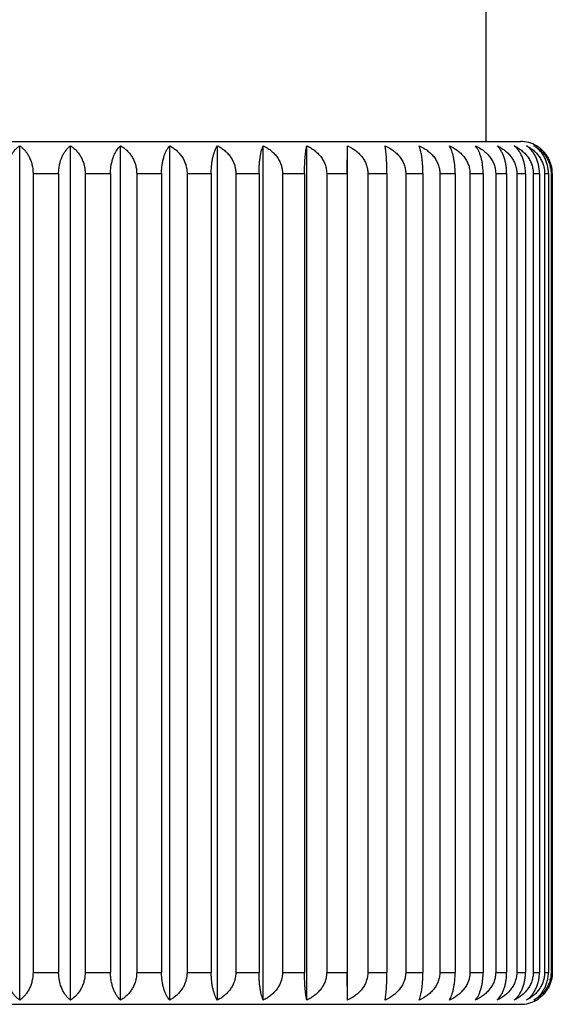
# Model space of a CAD drawing. Units: inches. Extents: x 0 to 11, y 0 to 8.5.
# Drawn here: x 3.4 to 3.6, y 1.9 to 2.4 of the extents above; entities that cross this region are included whole.
import ezdxf

# ---------------------------------------------------------------- set-up
doc = ezdxf.new("R2010")
doc.units = ezdxf.units.IN
doc.header["$LTSCALE"] = 0.605
doc.header["$MEASUREMENT"] = 0
doc.layers.add('ALL_ASSEMBLY_MEMBERS', color=7, linetype='CONTINUOUS')

msp = doc.modelspace()

# ---------------------------------------------------------------- linework, layer by layer
at = {"layer": 'ALL_ASSEMBLY_MEMBERS', "color": 7, "linetype": 'Continuous'}
for p, q in [((3.5909741302, 2.5550543053), (3.5909741302, 2.3300543053)), ((3.1372241302, 2.3300543053), (3.6072241302, 2.3300543053)), ((3.3722241302, 1.9270486047), (3.3722241302, 2.328060006)), ((3.3959906797, 1.9270486047), (3.3959906797, 2.328060006)), ((3.4195283444, 1.9270486047), (3.4195283444, 2.328060006)), ((3.4426104436, 1.9270486047), (3.4426104436, 2.328060006)), ((3.4650146842, 1.9270486047), (3.4650146842, 2.328060006)), ((3.486525301, 1.9270486047), (3.486525301, 2.328060006)), ((3.5069351351, 1.9270486047), (3.5069351351, 2.328060006)), ((3.5259415661, 2.3150543053), (3.5260476285, 2.328060006)), ((3.5260476285, 1.9270486047), (3.5260476285, 2.328060006)), ((3.3784741302, 2.3150543053), (3.3905008519, 2.3150543053)), ((3.3784741302, 2.3150543053), (3.3784741302, 1.9400543053)), ((3.3905008519, 2.3150543053), (3.3905008519, 1.9400543053)), ((3.402940661, 2.3150543053), (3.4148515588, 2.3150543053)), ((3.402940661, 2.3150543053), (3.402940661, 1.9400543053)), ((3.4148515588, 2.3150543053), (3.4148515588, 1.9400543053)), ((3.4271113748, 2.3150543053), (3.4387917403, 2.3150543053)), ((3.4271113748, 2.3150543053), (3.4271113748, 1.9400543053)), ((3.4387917403, 2.3150543053), (3.4387917403, 1.9400543053)), ((3.4507534945, 2.3150543053), (3.4620908393, 2.3150543053)), ((3.4507534945, 2.3150543053), (3.4507534945, 1.9400543053)), ((3.4620908393, 2.3150543053), (3.4620908393, 1.9400543053)), ((3.4736393335, 2.3150543053), (3.4845244728, 2.3150543053)), ((3.4736393335, 2.3150543053), (3.4736393335, 1.9400543053)), ((3.4845244728, 2.3150543053), (3.4845244728, 1.9400543053)), ((3.4955484886, 2.3150543053), (3.5058765926, 2.3150543053)), ((3.4955484886, 2.3150543053), (3.4955484886, 1.9400543053)), ((3.5058765926, 2.3150543053), (3.5058765926, 1.9400543053)), ((3.5162699628, 2.3150543053), (3.5259415661, 2.3150543053)), ((3.5162699628, 2.3150543053), (3.5162699628, 1.9400543053)), ((3.5259415661, 2.3150543053), (3.5259415661, 1.9400543053)), ((3.5356041968, 2.3150543053), (3.5445261567, 2.3150543053)), ((3.5356041968, 2.3150543053), (3.5356041968, 1.9400543053)), ((3.5445261567, 2.3150543053), (3.5445261567, 1.9400543053)), ((3.5533649915, 2.3150543053), (3.5614513846, 2.3150543053)), ((3.5533649915, 2.3150543053), (3.5533649915, 1.9400543053)), ((3.5614513846, 2.3150543053), (3.5614513846, 1.9400543053)), ((3.5693813006, 2.3150543053), (3.5765542506, 2.3150543053)), ((3.5693813006, 2.3150543053), (3.5693813006, 1.9400543053)), ((3.5765542506, 2.3150543053), (3.5765542506, 1.9400543053)), ((3.5834988785, 2.3150543053), (3.5896893058, 2.3150543053)), ((3.5834988785, 2.3150543053), (3.5834988785, 1.9400543053)), ((3.5896893058, 2.3150543053), (3.5896893058, 1.9400543053)), ((3.595581765, 2.3150543053), (3.6007300525, 2.3150543053)), ((3.595581765, 2.3150543053), (3.595581765, 1.9400543053)), ((3.6007300525, 2.3150543053), (3.6007300525, 1.9400543053)), ((3.6055135954, 2.3150543053), (3.6095701622, 2.3150543053)), ((3.6055135954, 2.3150543053), (3.6055135954, 1.9400543053)), ((3.6095701622, 2.3150543053), (3.6095701622, 1.9400543053)), ((3.6131987207, 2.3150543053), (3.6161244999, 2.3150543053)), ((3.6131987207, 2.3150543053), (3.6131987207, 1.9400543053)), ((3.6161244999, 2.3150543053), (3.6161244999, 1.9400543053)), ((3.6185631289, 2.3150543053), (3.6203299437, 2.3150543053)), ((3.6185631289, 2.3150543053), (3.6185631289, 1.9400543053)), ((3.6203299437, 2.3150543053), (3.6203299437, 1.9400543053)), ((3.621555158, 2.3150543053), (3.6221459929, 2.3150543053)), ((3.621555158, 2.3150543053), (3.621555158, 1.9400543053)), ((3.6221459929, 2.3150543046), (3.6221459929, 1.9400542723)), ((3.3784741302, 1.9400543053), (3.3905008519, 1.9400543053)), ((3.402940661, 1.9400543053), (3.4148515588, 1.9400543053)), ((3.4271113748, 1.9400543053), (3.4387917403, 1.9400543053)), ((3.4507534945, 1.9400543053), (3.4620908393, 1.9400543053)), ((3.4736393335, 1.9400543053), (3.4845244728, 1.9400543053)), ((3.4955484886, 1.9400543053), (3.5058765926, 1.9400543053)), ((3.5162699628, 1.9400543053), (3.5259415661, 1.9400543053)), ((3.5260476285, 1.9270486047), (3.5259415661, 1.9400543053)), ((3.5356041968, 1.9400543053), (3.5445261567, 1.9400543053)), ((3.5533649915, 1.9400543053), (3.5614513846, 1.9400543053)), ((3.5693813006, 1.9400543053), (3.5765542506, 1.9400543053)), ((3.5834988785, 1.9400543053), (3.5896893058, 1.9400543053)), ((3.595581765, 1.9400543053), (3.6007300525, 1.9400543053)), ((3.6055135954, 1.9400543053), (3.6095701622, 1.9400543053)), ((3.6131987207, 1.9400543053), (3.6161244999, 1.9400543053)), ((3.6185631289, 1.9400543053), (3.6203299437, 1.9400543053)), ((3.621555158, 1.9400543053), (3.6221459929, 1.9400543053)), ((3.1372241302, 1.9250543053), (3.6072241302, 1.9250543053))]:
    msp.add_line(p, q, dxfattribs=at)
for centre, radius, start, end in [((3.6072241302, 2.3150543053), 0.015, 60.1172411104, 90), ((3.6073591801, 2.3152891628), 0.0147290821, 55.6008363176, 60.1175611921), ((3.6067900398, 2.3150484), 0.0153559543, 0.0221598216, 6.371622442700001), ((3.6073591407, 1.9398195205), 0.0147291647, 299.8824308512, 304.3916486643), ((3.6072241302, 1.9400543053), 0.015, 270, 299.8827588896)]:
    msp.add_arc(centre, radius, start, end, dxfattribs=at)
for points, knots in [([(3.3659741302, 2.3150543053), (3.3659741302, 2.3164661182), (3.3662177328, 2.3185657199), (3.3670112874, 2.321185805), (3.3677892726, 2.3229607091), (3.3687245217, 2.3245451849), (3.3697873492, 2.3259269636), (3.3709492809, 2.3271024879), (3.3717937386, 2.3277652689), (3.3722241302, 2.328060006)], [0, 0, 0, 0, 0.2827265743, 0.4181252427, 0.5473372873, 0.6698153357, 0.7857000849, 0.8955377808, 1, 1, 1, 1]), ([(3.3722241302, 2.328060006), (3.3726545066, 2.3277652792), (3.3734989271, 2.3271025369), (3.3746607976, 2.3259270906), (3.3757235711, 2.3245454047), (3.3766588109, 2.3229610546), (3.3774368601, 2.3211861804), (3.3782304612, 2.3185659798), (3.3784741302, 2.3164662193), (3.3784741302, 2.3150543053)], [0, 0, 0, 0, 0.1044585741, 0.2142893965, 0.3301649469, 0.4526380645, 0.5818420115, 0.7172531520000001, 1, 1, 1, 1]), ([(3.3905008519, 2.3150543053), (3.3905008519, 2.3157676008), (3.3905738786, 2.3171804903), (3.3909917772, 2.3198633981), (3.3917836318, 2.3223572246), (3.3929105567, 2.3245346941), (3.3938426923, 2.3259170179), (3.3948622492, 2.3270936995), (3.395609541, 2.3277628562), (3.3959906797, 2.328060006)], [0, 0, 0, 0, 0.1468053678, 0.2905054438, 0.5582358049, 0.6803202815, 0.7942315526, 0.9005336695, 1, 1, 1, 1]), ([(3.3959906797, 2.328060006), (3.3964662858, 2.327767109), (3.3973995024, 2.3271095286), (3.3986920755, 2.3259355083), (3.3998750885, 2.3245547264), (3.4009167992, 2.322970247), (3.4017838482, 2.3211949263), (3.4023252764, 2.3195885735), (3.4026400844, 2.3182372801), (3.4028702486, 2.316837773), (3.402940661, 2.3157681993), (3.402940661, 2.3150543053)], [0, 0, 0, 0, 0.1088833514, 0.2218880156, 0.3395552814, 0.4623807038, 0.5905388995, 0.7236624585, 0.7918291787, 0.8608366251999999, 1, 1, 1, 1]), ([(3.4148515588, 2.3150543053), (3.4148515588, 2.315767339), (3.4149134999, 2.317177076), (3.4151861291, 2.3192340524), (3.4156232003, 2.321169333), (3.4162022122, 2.3229405983), (3.4168991539, 2.3245240269), (3.4179106205, 2.3262890275), (3.4188437429, 2.3274334766), (3.4195283444, 2.328060006)], [0, 0, 0, 0, 0.1508480569, 0.2980731652, 0.4384268461, 0.5699730092, 0.6917449198000001, 0.8036701595, 1, 1, 1, 1]), ([(3.4195283444, 2.328060006), (3.4200448154, 2.3277684955), (3.4210579601, 2.3271150214), (3.4224684128, 2.3259424572), (3.4237599632, 2.3245627831), (3.4248979612, 2.3229786688), (3.4258457199, 2.3212028244), (3.4264389168, 2.3195923015), (3.4267831553, 2.3182385029), (3.4270343115, 2.3168395475), (3.4271113748, 2.3157684904), (3.4271113748, 2.3150543053)], [0, 0, 0, 0, 0.1128087311, 0.2286936445, 0.348056181, 0.471311879, 0.5986441237, 0.7298051637999999, 0.7966461903000001, 0.8641516022, 1, 1, 1, 1]), ([(3.4387917403, 2.3150543053), (3.4387917403, 2.315767108), (3.4388421641, 2.3171743147), (3.4390642039, 2.3192287482), (3.4394201111, 2.3211616205), (3.4398916986, 2.3229310339), (3.4404588291, 2.3245123064), (3.4411037912, 2.3258931652), (3.4418095836, 2.3270701462), (3.4423388859, 2.3277556391), (3.4426104436, 2.328060006)], [0, 0, 0, 0, 0.1547646541, 0.3054196575, 0.4482793413, 0.5810683822, 0.7025753990000001, 0.8125563052, 0.9114361107, 1, 1, 1, 1]), ([(3.4426104436, 2.328060006), (3.4431630608, 2.3277695447), (3.4442467129, 2.3271192936), (3.445761203, 2.3259480759), (3.4471485754, 2.3245695704), (3.4483716945, 2.3229860531), (3.4493909637, 2.3212100068), (3.4500303476, 2.3195957853), (3.4504007675, 2.3182396568), (3.4506704966, 2.3168412385), (3.4507534945, 2.315768769), (3.4507534945, 2.3150543053)], [0, 0, 0, 0, 0.116160197, 0.2345374525, 0.3553981645, 0.4790686581, 0.6057186668, 0.7351879737, 0.8008735712999999, 0.8670640570999999, 1, 1, 1, 1]), ([(3.4620908393, 2.3150543053), (3.4620908393, 2.3157669168), (3.4621293516, 2.317172026), (3.4622989885, 2.3192242758), (3.4625708608, 2.3211549961), (3.4629310253, 2.3229223733), (3.4633639812, 2.3245016254), (3.4638561065, 2.3258806435), (3.4643943206, 2.3270560881), (3.4648033816, 2.3277506906), (3.4650146842, 2.328060006)], [0, 0, 0, 0, 0.1584145639, 0.3122887266, 0.4575451247, 0.5915950878, 0.712984507, 0.8212727697, 0.9167259739, 1, 1, 1, 1]), ([(3.4650146842, 2.328060006), (3.4655983939, 2.327770334), (3.4667425795, 2.3271225747), (3.4683463717, 2.3259525245), (3.4698159926, 2.3245751272), (3.4711122375, 2.322992307), (3.4721930535, 2.3212162885), (3.4728724407, 2.3195989089), (3.4732654885, 2.318240701), (3.473551191, 2.3168427824), (3.4736393335, 2.3157690243), (3.4736393335, 2.3150543053)], [0, 0, 0, 0, 0.1189433115, 0.2394123397, 0.3615520208, 0.4856008452, 0.6117020436, 0.7397565226999999, 0.8044662565999999, 0.8695417377, 1, 1, 1, 1]), ([(3.4845244728, 2.3150543053), (3.4845244728, 2.3157667727), (3.4845507782, 2.3171702984), (3.4846666692, 2.3192208614), (3.4848523744, 2.3211498368), (3.4850983215, 2.3229154189), (3.4853938258, 2.3244926674), (3.4857294351, 2.3258694582), (3.4860960657, 2.3270424277), (3.4863781775, 2.3277452868), (3.486525301, 2.328060006)], [0, 0, 0, 0, 0.1614295968, 0.3179753625, 0.4652447017, 0.6003906714, 0.7217477248999999, 0.8286852598000001, 0.9212845184, 1, 1, 1, 1]), ([(3.486525301, 2.328060006), (3.4871347508, 2.3277709187), (3.4883289828, 2.3271250428), (3.4900065706, 2.3259559502), (3.4915441455, 2.3245795216), (3.4929008371, 2.3229973916), (3.4940326009, 2.3212215367), (3.4947452835, 2.3196015757), (3.4951571373, 2.3182415999), (3.4954560586, 2.316844122), (3.4955484886, 2.3157692466), (3.4955484886, 2.3150543053)], [0, 0, 0, 0, 0.1211742392, 0.2433339049, 0.3665212723, 0.490895915, 0.6165697387, 0.7434843312999999, 0.8074011605, 0.8715675569, 1, 1, 1, 1]), ([(3.5058765926, 2.3150543053), (3.5058765926, 2.3164567129), (3.5059156461, 2.3185072795), (3.5060498502, 2.3211464799), (3.5061798063, 2.3229108024), (3.5063358485, 2.3244865269), (3.5065129248, 2.3258613918), (3.5067061503, 2.3270319008), (3.5068561462, 2.3277406253), (3.5069351351, 2.328060006)], [0, 0, 0, 0, 0.3218429514, 0.4705026619, 0.6064261069, 0.7277989272, 0.8338472153, 0.9244959477, 1, 1, 1, 1]), ([(3.5069351351, 2.328060006), (3.5075647204, 2.3277713375), (3.5087980666, 2.3271268305), (3.5105332994, 2.3259584753), (3.5121239438, 2.3245828272), (3.5135278538, 2.3230013002), (3.514699457, 2.3212256604), (3.5154382916, 2.319603709), (3.5158649023, 2.3182423238), (3.5161741603, 2.3168452081), (3.5162699628, 2.3157694274), (3.5162699628, 2.3150543053)], [0, 0, 0, 0, 0.122872324, 0.2463268462, 0.370324897, 0.4949611543, 0.620317621, 0.7463615331, 0.8096685182, 0.8731337326, 1, 1, 1, 1]), ([(3.5260476285, 2.328060006), (3.5273350963, 2.3274833916), (3.5291912352, 2.3264147608), (3.5310854139, 2.3248145296), (3.5320748606, 2.3237960727), (3.5329936991, 2.3227095113), (3.5339948354, 2.3212285198), (3.5347522196, 2.3196052609), (3.5351893734, 2.3182428481), (3.5355059823, 2.3168460024), (3.5356041968, 2.3157695598), (3.5356041968, 2.3150543053)], [0, 0, 0, 0, 0.2481154766, 0.3727227093, 0.4351403865, 0.497660103, 0.6228374247, 0.7483110752, 0.8112088647, 0.8741997237000001, 1, 1, 1, 1]), ([(3.5445261567, 2.3150543053), (3.5445261567, 2.3164566128), (3.5444949109, 2.3185066342), (3.5443874743, 2.3211460101), (3.5442834565, 2.3229101438), (3.5441585674, 2.3244856397), (3.5440168643, 2.3258601968), (3.5438622665, 2.3270302934), (3.5437421036, 2.3277398689), (3.5436787176, 2.328060006)], [0, 0, 0, 0, 0.3224071417, 0.4712674363, 0.6073039316, 0.7286805231, 0.8346017218, 0.9249678131, 1, 1, 1, 1]), ([(3.5436787176, 2.328060006), (3.5449821417, 2.3274840622), (3.546862014, 2.3264169722), (3.5487840966, 2.3248152853), (3.5497874175, 2.3237964379), (3.5507183096, 2.3227104346), (3.5517328032, 2.3212302411), (3.5525011291, 2.3196061716), (3.5529444517, 2.3182431599), (3.5532653626, 2.3168464742), (3.5533649915, 2.3157696386), (3.5533649915, 2.3150543053)], [0, 0, 0, 0, 0.2493248888, 0.3742639712, 0.4367663635, 0.4993130573, 0.6243664349, 0.7494883153, 0.8121376528, 0.8748418563, 1, 1, 1, 1]), ([(3.5614513846, 2.3150543053), (3.5614513846, 2.3157667477), (3.5614278221, 2.3171699982), (3.561324012, 2.3192202645), (3.5611576709, 2.3211489257), (3.5609373825, 2.3229141711), (3.5606727354, 2.3244910235), (3.5603722319, 2.3258673321), (3.5600440417, 2.3270397083), (3.5597909159, 2.3277441282), (3.5596586052, 2.328060006)], [0, 0, 0, 0, 0.1619799815, 0.3190146381, 0.4666546714, 0.6020061371000001, 0.7233639565000001, 0.8300602029999999, 0.9221367285, 1, 1, 1, 1]), ([(3.5596586052, 2.328060006), (3.5609665108, 2.3274842469), (3.562853154, 2.3264173723), (3.5650585694, 2.3245869066), (3.5665214757, 2.3230060391), (3.5677425748, 2.321230814), (3.5685141141, 2.3196064174), (3.5689591523, 2.3182432501), (3.5692812757, 2.3168466065), (3.5693813006, 2.3157696609), (3.5693813006, 2.3150543053)], [0, 0, 0, 0, 0.2496810193, 0.3747222972, 0.4997377169, 0.62476605, 0.7497990637, 0.8123836058, 0.875012283, 1, 1, 1, 1]), ([(3.5765542506, 2.3150543053), (3.5765542506, 2.3157668805), (3.5765184289, 2.3171715908), (3.5763606354, 2.3192234188), (3.5761077533, 2.3211537095), (3.5757727657, 2.3229206565), (3.5753701198, 2.3244994462), (3.5749125219, 2.3258779824), (3.5744121768, 2.3270529353), (3.5740307857, 2.3277495004), (3.5738333964, 2.328060006)], [0, 0, 0, 0, 0.1591511047, 0.3136768838, 0.4594222561, 0.5937353633, 0.7151112899, 0.8230652942, 0.9178230061, 1, 1, 1, 1]), ([(3.5738333964, 2.328060006), (3.5751342624, 2.327483956), (3.5770103316, 2.326416621), (3.5789279408, 2.3248151649), (3.5799290374, 2.3237963796), (3.5808579979, 2.3227102871), (3.5818703512, 2.3212299651), (3.582636922, 2.3196060252), (3.5830792553, 2.3182431097), (3.5833994765, 2.3168463982), (3.5834988785, 2.3157696259), (3.5834988785, 2.3150543053)], [0, 0, 0, 0, 0.2491317931, 0.3740177917, 0.4365065973, 0.499048924, 0.624122002, 0.7493000472, 0.8119890959, 0.8747391374, 1, 1, 1, 1]), ([(3.5896893058, 2.3150543053), (3.5896893058, 2.3157670618), (3.5896414984, 2.317173762), (3.5894309642, 2.3192276734), (3.5890935084, 2.3211600423), (3.5886463853, 2.3229289972), (3.5881087156, 2.3245098407), (3.5874973036, 2.3258903489), (3.5868282789, 2.3270670928), (3.5863250721, 2.3277546105), (3.5860665802, 2.328060006)], [0, 0, 0, 0, 0.1556139917, 0.3070166148, 0.4504300933, 0.5835062084, 0.7049785136, 0.8145605014, 0.9126461422, 1, 1, 1, 1]), ([(3.5860665802, 2.328060006), (3.587348958, 2.3274831733), (3.5891975202, 2.3264140447), (3.5910827973, 2.3248142862), (3.5920678183, 2.3237959553), (3.592982809, 2.3227092154), (3.5939796809, 2.3212279708), (3.5947335775, 2.3196049717), (3.5951687648, 2.3182427492), (3.5954840011, 2.3168458531), (3.595581765, 2.3157695348), (3.595581765, 2.3150543053)], [0, 0, 0, 0, 0.24772719, 0.3722281993, 0.4346188709, 0.4971301155, 0.6223475089, 0.7479340925, 0.8109115116, 0.8739941805, 1, 1, 1, 1]), ([(3.6007300525, 2.3150543053), (3.6007300525, 2.3157672847), (3.6006706308, 2.317176428), (3.6004090652, 2.3192328106), (3.5999897332, 2.3211675594), (3.5994342167, 2.3229383888), (3.5987655774, 2.3245215127), (3.5977970219, 2.3262827434), (3.5969010867, 2.3274301153), (3.5962403442, 2.328060006)], [0, 0, 0, 0, 0.1517439377, 0.299752985, 0.4406786425, 0.5725083017, 0.6942218176, 0.8057118593000001, 1, 1, 1, 1]), ([(3.5962403442, 2.328060006), (3.5968659504, 2.3277712573), (3.5980915691, 2.3271264867), (3.5998154159, 2.3259579868), (3.6013955789, 2.3245821831), (3.6027901627, 2.3230005329), (3.6039538944, 2.3212248446), (3.6046875538, 2.3196032843), (3.605111245, 2.3182421794), (3.6054184607, 2.3168449908), (3.6055135954, 2.3157693912), (3.6055135954, 2.3150543053)], [0, 0, 0, 0, 0.1225400488, 0.245740662, 0.3695791875, 0.4941633208, 0.6195813297, 0.7457958059, 0.8092225515000001, 0.8728256020999999, 1, 1, 1, 1]), ([(3.6095701622, 2.3150543053), (3.6095701622, 2.3157675404), (3.6094995489, 2.3171797647), (3.6090955549, 2.3198600166), (3.6083308298, 2.3223520845), (3.6072392571, 2.3245322759), (3.6063374652, 2.3259145955), (3.6053509918, 2.3270914795), (3.6046263875, 2.3277622245), (3.6042567097, 2.328060006)], [0, 0, 0, 0, 0.1476963031, 0.2921710985, 0.5607394508, 0.6827453719, 0.7962120196, 0.901700396, 1, 1, 1, 1]), ([(3.6042567097, 2.328060006), (3.6048609157, 2.3277708042), (3.6060449566, 2.3271245571), (3.6077075205, 2.3259552706), (3.6092312621, 2.3245786417), (3.6105756469, 2.3229963634), (3.611697033, 2.321220465), (3.6124029202, 2.3196010268), (3.6128109374, 2.3182414143), (3.6131071663, 2.3168438446), (3.6131987207, 2.3157692005), (3.6131987207, 2.3150543053)], [0, 0, 0, 0, 0.1207252101, 0.242543622, 0.3655185235, 0.4898259606, 0.6155848693, 0.7427292731999999, 0.8068064534, 0.871156928, 1, 1, 1, 1]), ([(3.6161244999, 2.3150543053), (3.6161244999, 2.3164656184), (3.6158879452, 2.3185627213), (3.6151152194, 2.3211839344), (3.6143580395, 2.322958548), (3.6134477205, 2.3245429626), (3.6124130874, 2.3259248813), (3.6112818293, 2.3271007011), (3.6104582573, 2.3277647886), (3.6100384745, 2.328060006)], [0, 0, 0, 0, 0.2843325091, 0.4202500712, 0.5496955308, 0.6720816248999999, 0.787534376, 0.8966079826000001, 1, 1, 1, 1]), ([(3.6100384745, 2.328060006), (3.6106157275, 2.3277701779), (3.6117473504, 2.3271219213), (3.6133326125, 2.3259516291), (3.6147851679, 2.3245739955), (3.6160662365, 2.3229910175), (3.617134271, 2.3212149779), (3.6178053312, 2.3195982511), (3.618193672, 2.3182404804), (3.6184760578, 2.3168424551), (3.6185631289, 2.3157689701), (3.6185631289, 2.3150543053)], [0, 0, 0, 0, 0.1183732207, 0.2384121843, 0.3602873342, 0.4842561314, 0.6104683679999999, 0.7388133401000001, 0.8037241740000001, 0.8690297703000001, 1, 1, 1, 1]), ([(3.6203299437, 2.3150543053), (3.6203299437, 2.3157681105), (3.6202611352, 2.3168372897), (3.620035936, 2.3182368141), (3.6197281563, 2.3195874081), (3.6191989362, 2.3211927195), (3.6183510583, 2.3229679053), (3.6173321527, 2.3245525462), (3.6161748293, 2.3259336416), (3.6149101652, 2.3271080665), (3.6139958932, 2.3277667349), (3.6135299573, 2.328060006)], [0, 0, 0, 0, 0.1399450913, 0.2093016966, 0.2777770162, 0.4113594087, 0.5397291128, 0.6624640257, 0.7797403508, 0.8920620962000001, 1, 1, 1, 1]), ([(3.6135299573, 2.328060006), (3.6140749674, 2.3277693363), (3.6151437941, 2.3271184372), (3.6166364086, 2.325946934), (3.6180036323, 2.3245681705), (3.6192088453, 2.3229845075), (3.6202130595, 2.3212084829), (3.6208426939, 2.3195950385), (3.6212075926, 2.3182394085), (3.6214734131, 2.3168408732), (3.621555158, 2.3157687087), (3.621555158, 2.3150543053)], [0, 0, 0, 0, 0.1154649709, 0.2333227857, 0.3538689213, 0.4774497304999999, 0.6042394071, 0.7340607772, 0.7999878320999999, 0.8664535679, 1, 1, 1, 1]), ([(3.6221459929, 2.3150543046), (3.6221459929, 2.3157094163), (3.6220615901, 2.3170143603), (3.6217512195, 2.3186120667), (3.6213864406, 2.3198433884), (3.6209561266, 2.3210203341), (3.6202965691, 2.3224073611), (3.6193321143, 2.3239270611), (3.6182281073, 2.3252780533), (3.6170125345, 2.3264553318), (3.6161315736, 2.327133564), (3.6156804481, 2.3274424487)], [0, 0, 0, 0, 0.1352611681, 0.2691417417, 0.3351037118, 0.4002550084000001, 0.5277343043, 0.6513363985, 0.7710072949, 0.8871144714, 1, 1, 1, 1]), ([(3.3722241302, 1.9270486047), (3.3717937484, 1.927343335), (3.3709493143, 1.9280060902), (3.3697874229, 1.9291815642), (3.3687246384, 1.9305632788), (3.3677893982, 1.9321476516), (3.3670113753, 1.9339225183), (3.3662177813, 1.9365426835), (3.3659741302, 1.9386424083), (3.3659741302, 1.9400543053)], [0, 0, 0, 0, 0.1044598348, 0.2142930946, 0.3301717834, 0.4526451627, 0.5818495886, 0.717256542, 1, 1, 1, 1]), ([(3.3784741302, 1.9400543053), (3.3784741302, 1.9386425127), (3.3782305123, 1.9365429153), (3.3774369841, 1.9339228159), (3.3766589814, 1.9321478885), (3.3757237277, 1.9305634112), (3.3746609021, 1.9291816371), (3.3734989751, 1.9280061188), (3.3726545205, 1.927343341), (3.3722241302, 1.9270486047)], [0, 0, 0, 0, 0.2827225339, 0.4181252807, 0.5473384956, 0.6698168413000001, 0.7857009320999999, 0.8955380693, 1, 1, 1, 1]), ([(3.3959906797, 1.9270486047), (3.3956095499, 1.9273457475), (3.3948622788, 1.9280148783), (3.3938427574, 1.9291915092), (3.3929106606, 1.9305737679), (3.3917837074, 1.9327511633), (3.3909918181, 1.9352450252), (3.3905739031, 1.9379280158), (3.3905008519, 1.9393409883), (3.3905008519, 1.9400543053)], [0, 0, 0, 0, 0.0994640245, 0.2057618013, 0.3196670307, 0.4417465897, 0.7094772726, 0.8531901644, 1, 1, 1, 1]), ([(3.402940661, 1.9400543053), (3.402940661, 1.9393404482), (3.4028703085, 1.9382709562), (3.4026401208, 1.9368715765), (3.4023253858, 1.935520399), (3.4017839844, 1.9339140718), (3.4009169896, 1.9321386953), (3.3998752613, 1.9305540876), (3.398692191, 1.9291732186), (3.3973995553, 1.9279991266), (3.3964663009, 1.927341511), (3.3959906797, 1.9270486047)], [0, 0, 0, 0, 0.1391561949, 0.2081538978, 0.2763137343, 0.4094288747, 0.5375959379, 0.6604262957, 0.7781021026999999, 0.8911131925, 1, 1, 1, 1]), ([(3.4195283444, 1.9270486047), (3.4188437656, 1.9276751134), (3.4179106718, 1.9288195081), (3.4168992429, 1.9305844332), (3.4162023056, 1.9321677617), (3.4156232658, 1.933938993), (3.41518617, 1.9358743329), (3.4149135203, 1.9379314303), (3.4148515588, 1.9393412501), (3.4148515588, 1.9400543053)], [0, 0, 0, 0, 0.1963233539, 0.3082425464, 0.4300092572, 0.5615471274, 0.7019091909, 0.8491473833, 1, 1, 1, 1]), ([(3.4271113748, 1.9400543053), (3.4271113748, 1.9393401572), (3.4270343767, 1.9382691811), (3.4267831953, 1.9368703546), (3.4264390363, 1.9355166713), (3.4258458693, 1.9339061749), (3.424898169, 1.9321302727), (3.4237601506, 1.9305460293), (3.4224685381, 1.929166269), (3.4210580174, 1.9279936334), (3.4200448316, 1.9273401244), (3.4195283444, 1.9270486047)], [0, 0, 0, 0, 0.1358413613, 0.2033372646, 0.270171485, 0.4013240705, 0.5286648236, 0.6519251979, 0.7712962834999999, 0.8871877246, 1, 1, 1, 1]), ([(3.4426104436, 1.9270486047), (3.4423388925, 1.9273529641), (3.4418096045, 1.9280384308), (3.4411038373, 1.9292153606), (3.4404589023, 1.9305961517), (3.4398917746, 1.932177326), (3.4394201642, 1.9339467067), (3.4390642373, 1.9358796378), (3.4388421807, 1.9379341919), (3.4387917403, 1.9393414812), (3.4387917403, 1.9400543053)], [0, 0, 0, 0, 0.0885617231, 0.187437358, 0.2974122205, 0.4189137707, 0.5516941888, 0.6945623151000001, 0.8452306806000001, 1, 1, 1, 1]), ([(3.4507534945, 1.9400543053), (3.4507534945, 1.9393398788), (3.4506705664, 1.9382674895), (3.4504008105, 1.9368692015), (3.4500304762, 1.9355131878), (3.4493911248, 1.9338989936), (3.4483719176, 1.9321228877), (3.4471487757, 1.9305392406), (3.445761337, 1.9291606498), (3.4442467742, 1.9279893609), (3.4431630781, 1.9273390751), (3.4426104436, 1.9270486047)], [0, 0, 0, 0, 0.1329290313, 0.199110215, 0.2647890723, 0.3942498877, 0.5209080909, 0.6445830376, 0.7654523093000001, 0.8838361825, 1, 1, 1, 1]), ([(3.4650146842, 1.9270486047), (3.464803387, 1.9273579123), (3.4643943367, 1.9280524885), (3.4638561421, 1.9292278817), (3.4633640376, 1.930606831), (3.4629310833, 1.9321859866), (3.4625709012, 1.9339533322), (3.4622990139, 1.9358841107), (3.4621293643, 1.9379364808), (3.4620908393, 1.9393416725), (3.4620908393, 1.9400543053)], [0, 0, 0, 0, 0.08327192580000001, 0.1787210365, 0.2870032498, 0.408386951, 0.5424279845000001, 0.6876928875, 0.8415806733, 1, 1, 1, 1]), ([(3.4736393335, 1.9400543053), (3.4736393335, 1.9393396236), (3.4735512648, 1.938265945), (3.4732655343, 1.9368681581), (3.4728725771, 1.9355100644), (3.4721932248, 1.9338927128), (3.4711124737, 1.9321166331), (3.4698162037, 1.9305336825), (3.4683465131, 1.9291562008), (3.4667426441, 1.9279860796), (3.465598412, 1.9273382857), (3.4650146842, 1.9270486047)], [0, 0, 0, 0, 0.1304514561, 0.1955178109, 0.2602208584, 0.388266811, 0.5143759384000001, 0.6384290294, 0.7605772818000001, 0.8810530042, 1, 1, 1, 1]), ([(3.486525301, 1.9270486047), (3.4863781814, 1.9273633157), (3.4860960767, 1.9280661487), (3.4857294597, 1.9292390663), (3.4853938646, 1.9306157876), (3.4850983611, 1.9321929411), (3.4848524019, 1.9339584924), (3.4846666866, 1.9358875257), (3.4845507869, 1.9379382085), (3.4845244728, 1.9393418166), (3.4845244728, 1.9400543053)], [0, 0, 0, 0, 0.0787134344, 0.1713086611, 0.2782401378, 0.3995912641, 0.5347280518, 0.6820059520999999, 0.8385655590000001, 1, 1, 1, 1]), ([(3.4955484886, 1.9400543053), (3.4955484886, 1.9393394014), (3.4954561358, 1.9382646049), (3.4951571853, 1.93686726), (3.4947454264, 1.9355073978), (3.4940327807, 1.9338874653), (3.4929010841, 1.9321115478), (3.4915443656, 1.9305292872), (3.4900067181, 1.9291527747), (3.4883290502, 1.9279836113), (3.4871347696, 1.9273377009), (3.486525301, 1.9270486047)], [0, 0, 0, 0, 0.1284257226, 0.1925831364, 0.256493322, 0.3833993567, 0.5090808934000001, 0.633459653, 0.7566556027, 0.8788220252, 1, 1, 1, 1]), ([(3.5069351351, 1.9270486047), (3.5068561483, 1.9273679769), (3.5067061561, 1.9280766753), (3.5065129379, 1.9292471322), (3.5063358691, 1.9306219273), (3.5061798272, 1.9321975576), (3.5060498645, 1.9339618499), (3.5059156541, 1.9366011291), (3.5058765926, 1.9386518155), (3.5058765926, 1.9400543053)], [0, 0, 0, 0, 0.0755020399, 0.1661467809, 0.2721890027, 0.3935557528, 0.5294698449, 0.6781381575, 1, 1, 1, 1]), ([(3.5162699628, 1.9400543053), (3.5162699628, 1.9393392207), (3.51617424, 1.9382635185), (3.5158649521, 1.9368665365), (3.5154384395, 1.9355052646), (3.5146996435, 1.9338833421), (3.5135281093, 1.9321076387), (3.5121241708, 1.9305259809), (3.5105334517, 1.9291502494), (3.508798136, 1.9279818234), (3.5075647398, 1.9273372821), (3.5069351351, 1.9270486047)], [0, 0, 0, 0, 0.1268596128, 0.1903159557, 0.2536163294, 0.3796516579999999, 0.5050156714, 0.6296559313, 0.7536625739, 0.8771239011, 1, 1, 1, 1]), ([(3.5356041968, 1.9400543053), (3.5356041968, 1.9393390884), (3.5355060652, 1.938262725), (3.5351894222, 1.9368660108), (3.5347523842, 1.9355037228), (3.5339949214, 1.9338804024), (3.5327950452, 1.9321048968), (3.531357536, 1.9305236984), (3.5297290903, 1.9291485312), (3.527952786, 1.9279806219), (3.5266915653, 1.9273370028), (3.5260476285, 1.9270486047)], [0, 0, 0, 0, 0.1257557236, 0.1887187897, 0.2515910188, 0.3770182209, 0.5021652161, 0.6269947164999999, 0.7515729637, 0.8759406089, 1, 1, 1, 1]), ([(3.5436787176, 1.9270486047), (3.5437421019, 1.9273687333), (3.5438622619, 1.9280782828), (3.5440168538, 1.9292483272), (3.5441585509, 1.9306228143), (3.5442834398, 1.9321982162), (3.5443874627, 1.9339623198), (3.5444949045, 1.9366017745), (3.5445261567, 1.9386519155), (3.5445261567, 1.9400543053)], [0, 0, 0, 0, 0.07503017940000001, 0.1653922852, 0.2713074161, 0.3926779169, 0.5287050347, 0.6775739373, 1, 1, 1, 1]), ([(3.5533649915, 1.9400543053), (3.5533649915, 1.9393390096), (3.5532654451, 1.9382622519), (3.5529445037, 1.936865701), (3.5525012824, 1.9355028024), (3.5517329994, 1.9338787601), (3.5507185619, 1.9323985281), (3.5497876814, 1.9313124284), (3.5487843195, 1.9302935197), (3.5468621621, 1.9286917308), (3.5449821975, 1.9276245732), (3.5436787176, 1.9270486047)], [0, 0, 0, 0, 0.1251515571, 0.1878470087, 0.2504897665, 0.3756030274, 0.5006637664, 0.5632122079999999, 0.6257167832, 0.7506644684999999, 1, 1, 1, 1]), ([(3.5596586052, 1.9270486047), (3.5597909124, 1.9273644742), (3.5600440318, 1.928068868), (3.5603722099, 1.9292411923), (3.5606727006, 1.9306174313), (3.560937347, 1.9321941889), (3.5611576462, 1.9339594036), (3.5613239964, 1.9358881226), (3.5614278143, 1.9379385088), (3.5614513846, 1.9393418416), (3.5614513846, 1.9400543053)], [0, 0, 0, 0, 0.0778612337, 0.1699337383, 0.2766239246, 0.3979757786, 0.5333180165, 0.6809666215000001, 0.8380151593, 1, 1, 1, 1]), ([(3.5693813006, 1.9400543053), (3.5693813006, 1.9393389873), (3.5692813569, 1.9382621183), (3.5689592073, 1.936865613), (3.5685142528, 1.9355025455), (3.5677428946, 1.9338782768), (3.5667247088, 1.9323982701), (3.5657904453, 1.9313123266), (3.5647831866, 1.9302933095), (3.5628531924, 1.9286911187), (3.5609665668, 1.9276243885), (3.5596586052, 1.9270486047)], [0, 0, 0, 0, 0.12497183, 0.1875871041, 0.2501604094, 0.3751754891, 0.5002018536999999, 0.5627579745, 0.6252863518999999, 0.7503269218999999, 1, 1, 1, 1]), ([(3.5738333964, 1.9270486047), (3.5740307807, 1.9273591024), (3.5744121619, 1.9280556412), (3.5749124887, 1.9292305426), (3.5753700672, 1.9306090099), (3.5757727118, 1.9321877034), (3.5761077158, 1.933954619), (3.5763606117, 1.9358849679), (3.5765184171, 1.937936916), (3.5765542506, 1.9393417088), (3.5765542506, 1.9400543053)], [0, 0, 0, 0, 0.0821749067, 0.1769285404, 0.2848764935, 0.4062466511, 0.5405507668999999, 0.6863046573999999, 0.8408441126999999, 1, 1, 1, 1]), ([(3.5834988785, 1.9400543053), (3.5834988785, 1.9393390223), (3.5833995589, 1.9382623279), (3.5830793071, 1.9368657512), (3.582637075, 1.9355029488), (3.581870547, 1.933879036), (3.5808582497, 1.9323986756), (3.5799293007, 1.9313124867), (3.5789281632, 1.93029364), (3.5770104794, 1.928692082), (3.5751343181, 1.9276246793), (3.5738333964, 1.9270486047)], [0, 0, 0, 0, 0.1252542718, 0.187995554, 0.2506780211, 0.3758474486, 0.5009278988, 0.5634719787, 0.6259629690999999, 0.7508575698000001, 1, 1, 1, 1]), ([(3.5860665802, 1.9270486047), (3.5863250657, 1.9273539926), (3.586828259, 1.9280414842), (3.5874972598, 1.9292181768), (3.588108646, 1.930598617), (3.5886463132, 1.9321793627), (3.5890934581, 1.9339482852), (3.5894309326, 1.9358807127), (3.5896414826, 1.9379347446), (3.5896893058, 1.9393415274), (3.5896893058, 1.9400543053)], [0, 0, 0, 0, 0.08735170699999999, 0.1854331954, 0.2950091387, 0.4164759191, 0.5495433397999999, 0.6929652748, 0.8443813204, 1, 1, 1, 1]), ([(3.595581765, 1.9400543053), (3.595581765, 1.9393391133), (3.5954840837, 1.9382628743), (3.5951688133, 1.9368661096), (3.5947337414, 1.935504012), (3.5939797662, 1.9338809513), (3.5927851791, 1.9321054059), (3.5913539334, 1.93052412), (3.5897325264, 1.929148847), (3.5879638701, 1.9279808418), (3.5867078418, 1.9273370538), (3.5860665802, 1.9270486047)], [0, 0, 0, 0, 0.1259610581, 0.1890158227, 0.2519675842, 0.3775075514, 0.5026944904999999, 0.627488488, 0.7519604059999999, 0.8761598688, 1, 1, 1, 1]), ([(3.5962403442, 1.9270486047), (3.5969010647, 1.9276784745), (3.5977969726, 1.928825792), (3.5987654918, 1.930586947), (3.5994341271, 1.9321699711), (3.5999896705, 1.9339407669), (3.600409026, 1.9358755749), (3.6006706113, 1.9379320784), (3.6007300525, 1.9393413045), (3.6007300525, 1.9400543053)], [0, 0, 0, 0, 0.1942816899, 0.3057656849, 0.4274739404, 0.5592952312, 0.7002292844, 0.8482514789, 1, 1, 1, 1]), ([(3.6055135954, 1.9400543053), (3.6055135954, 1.9393392569), (3.6054185398, 1.9382637358), (3.6051112945, 1.9368666809), (3.6046877007, 1.9355056893), (3.6039540796, 1.9338841578), (3.6027904166, 1.9321084061), (3.6013958046, 1.9305266251), (3.5998155672, 1.929150738), (3.5980916382, 1.9279821672), (3.5968659697, 1.9273373623), (3.5962403442, 1.9270486047)], [0, 0, 0, 0, 0.1271677303, 0.1907618875, 0.2541820155, 0.3803879134000001, 0.5058135015999999, 0.6304016599, 0.7542487752, 0.877456184, 1, 1, 1, 1]), ([(3.6042567097, 1.9270486047), (3.6046263789, 1.9273463792), (3.6053509631, 1.9280170982), (3.6063374021, 1.9291939315), (3.6072391564, 1.9305761857), (3.608330757, 1.9327563038), (3.6090955154, 1.935248407), (3.6094995251, 1.9379287415), (3.6095701622, 1.9393410486), (3.6095701622, 1.9400543053)], [0, 0, 0, 0, 0.0982973139, 0.2037813699, 0.3172419771, 0.4392429209000001, 0.7078115338, 0.8522992063, 1, 1, 1, 1]), ([(3.6131987207, 1.9400543053), (3.6131987207, 1.9393394475), (3.6131072427, 1.9382648824), (3.612810985, 1.9368674454), (3.6124030617, 1.9355079467), (3.6116972111, 1.9338885369), (3.6105758918, 1.9321125761), (3.6092314803, 1.9305301673), (3.6077076667, 1.9291534544), (3.6060450234, 1.927984097), (3.6048609344, 1.9273378154), (3.6042567097, 1.9270486047)], [0, 0, 0, 0, 0.1288363341, 0.193177797, 0.2572483251, 0.3843841777000001, 0.510150843, 0.6344624272, 0.7574459085999999, 0.8792710646999999, 1, 1, 1, 1]), ([(3.6100384745, 1.9270486047), (3.6104582476, 1.9273438153), (3.6112817965, 1.9280078758), (3.6124130163, 1.9291836506), (3.6134476033, 1.9305654833), (3.6143579309, 1.9321498833), (3.6151150787, 1.9339241029), (3.6156866933, 1.9358635712), (3.6160433694, 1.9379257175), (3.6161244999, 1.9393407697), (3.6161244999, 1.9400543053)], [0, 0, 0, 0, 0.1033413012, 0.2123594882, 0.3277521963, 0.4500763379, 0.5794535793, 0.7153158741, 0.8563135762999999, 1, 1, 1, 1]), ([(3.6185631289, 1.9400543053), (3.6185631289, 1.9393396778), (3.6184761308, 1.9382662724), (3.6181937172, 1.9368683786), (3.6178054659, 1.9355107221), (3.6171344402, 1.9338940231), (3.61606647, 1.9321179227), (3.6147853768, 1.9305348146), (3.6133327523, 1.9291570962), (3.6117474143, 1.927986733), (3.6106157454, 1.9273384418), (3.6100384745, 1.9270486047)], [0, 0, 0, 0, 0.1309634018, 0.1962598355, 0.261163972, 0.389500425, 0.5157206454, 0.6396937476, 0.7615774661, 0.8816231081999999, 1, 1, 1, 1]), ([(3.6135299573, 1.9270486047), (3.6139958826, 1.9273418691), (3.614910129, 1.9280005119), (3.6161747495, 1.9291748865), (3.6173320267, 1.9305559187), (3.6183509209, 1.9321404559), (3.6191988426, 1.9339156022), (3.6197280722, 1.9355209455), (3.6200359118, 1.9368716341), (3.6202611014, 1.9382712462), (3.6203299437, 1.9393404784), (3.6203299437, 1.9400543053)], [0, 0, 0, 0, 0.107935462, 0.2202527018, 0.3375229517, 0.4602533758, 0.5886156987, 0.7222063329, 0.7906873511, 0.8600506374, 1, 1, 1, 1]), ([(3.621555158, 1.9400543053), (3.621555158, 1.939339939), (3.6214734819, 1.9382678548), (3.621207635, 1.9368694497), (3.6208428206, 1.9355139346), (3.6202132181, 1.9339005172), (3.6192090652, 1.9321244334), (3.6180038298, 1.9305406408), (3.6166365407, 1.9291617918), (3.6151438545, 1.9279902174), (3.6140749845, 1.9273392835), (3.6135299573, 1.9270486047)], [0, 0, 0, 0, 0.1335394944, 0.1999958848, 0.2659161858, 0.3957290726, 0.5225270094, 0.6461123181, 0.7666670109, 0.8845314245, 1, 1, 1, 1]), ([(3.6221459929, 1.9400543056), (3.6221459929, 1.9393991116), (3.6220615996, 1.9380939995), (3.621751101, 1.9364960901), (3.621386223, 1.9352645947), (3.6209557966, 1.934087473), (3.6202960579, 1.9327002847), (3.6193313426, 1.9311804719), (3.6182270736, 1.9298294224), (3.617011228, 1.928652138), (3.6161300794, 1.9279739364), (3.6156788612, 1.9276650751)], [0, 0, 0, 0, 0.1352602927, 0.2691400878, 0.3351050213, 0.4002594359, 0.5277404803, 0.6513414569, 0.7710108948000001, 0.8871163373000001, 1, 1, 1, 1])]:
    msp.add_open_spline(points, degree=3, knots=knots, dxfattribs=at)

doc.saveas('drawing.dxf')
